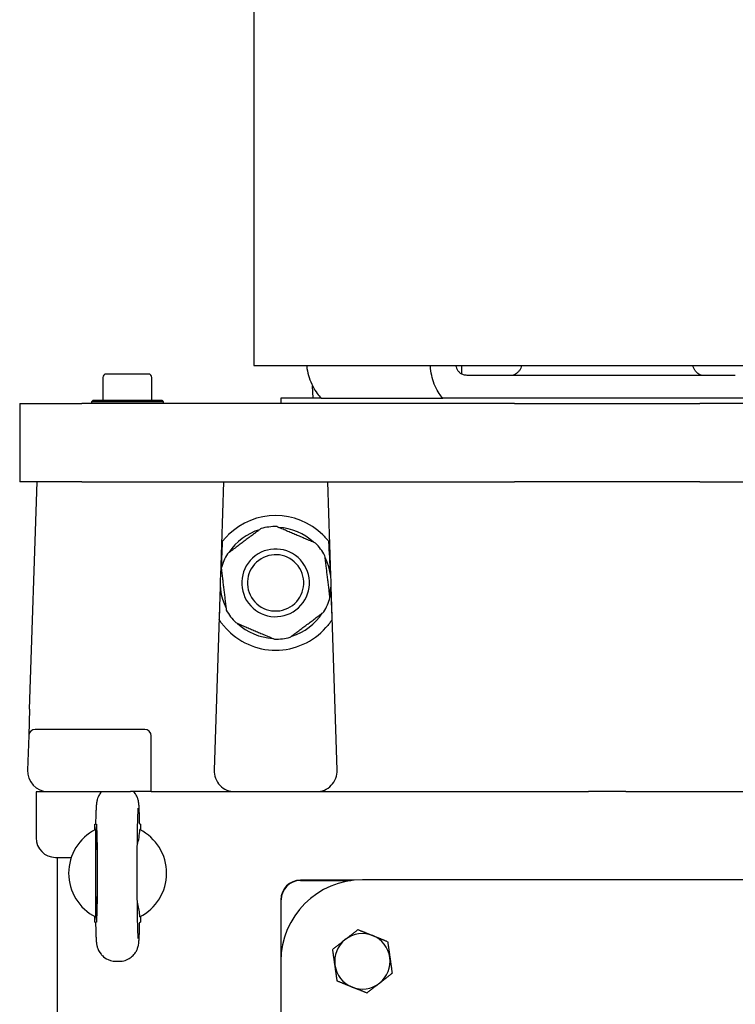
# Model space of a CAD drawing. Units: millimetres. Extents: x 699 to 9405, y 88 to 12258.
# Drawn here: x 2494 to 2691, y 9822 to 10094 of the extents above; entities that cross this region are included whole.
import ezdxf

# ---------------------------------------------------------------- set-up
doc = ezdxf.new("R2010")
doc.units = ezdxf.units.MM
doc.header["$LTSCALE"] = 45
doc.layers.add('Visible Edges(Hillmar_metric)', color=7, linetype='Continuous', lineweight=25)

msp = doc.modelspace()

# ---------------------------------------------------------------- linework, layer by layer
at = {"layer": 'Visible Edges(Hillmar_metric)'}
for p, q in [((2558.3503, 10191.8366), (2558.3503, 9998.3366)), ((2529.3433, 9996.0078), (2517.6433, 9996.0078)), ((2558.3503, 9998.3366), (2753.2363, 9998.3366)), ((2615.6816, 9995.9729), (2615.6816, 9998.3366)), ((2615.6816, 9995.9729), (2615.6816, 9998.3366)), ((2615.6816, 9995.9729), (2615.6816, 9998.3366)), ((2615.6816, 9995.9729), (2615.6816, 9998.3366)), ((2516.7433, 9995.1078), (2516.7433, 9988.8078)), ((2530.2433, 9988.8078), (2530.2433, 9995.1078)), ((2691.1038, 9995.6366), (2620.4828, 9995.6366)), ((2691.1038, 9995.6366), (2620.4828, 9995.6366)), ((2691.1038, 9995.6366), (2620.4828, 9995.6366)), ((2691.1038, 9995.6366), (2620.4828, 9995.6366)), ((2574.6754, 9989.3366), (2574.524, 9992.8057)), ((2574.6754, 9989.3366), (2574.524, 9992.8057)), ((2574.6754, 9989.3366), (2574.524, 9992.8057)), ((2574.6754, 9989.3366), (2574.524, 9992.8057)), ((2493.7933, 9987.9078), (2493.7933, 9966.3078)), ((2493.7933, 9987.9078), (2510.9649, 9987.9078)), ((2630.217, 9987.9078), (2510.9649, 9987.9078)), ((2514.0433, 9988.8078), (2513.5933, 9988.3578)), ((2533.3933, 9988.3578), (2513.5933, 9988.3578)), ((2513.5933, 9988.3578), (2513.5933, 9987.9078)), ((2514.0433, 9988.8078), (2532.9433, 9988.8078)), ((2532.9433, 9988.8078), (2533.3933, 9988.3578)), ((2533.3933, 9988.3578), (2533.3933, 9987.9078)), ((2576.9912, 9989.3366), (2565.7933, 9989.3366)), ((2565.7933, 9989.3366), (2565.7933, 9987.9078)), ((2576.9912, 9989.3366), (2610.4829, 9989.3366)), ((2576.9912, 9989.3366), (2610.4829, 9989.3366)), ((2576.9912, 9989.3366), (2610.4829, 9989.3366)), ((2576.9912, 9989.3366), (2610.4829, 9989.3366)), ((2611.1322, 9989.3366), (2610.4829, 9989.3366)), ((2611.1322, 9989.3366), (2610.4829, 9989.3366)), ((2611.1322, 9989.3366), (2610.4829, 9989.3366)), ((2611.1322, 9989.3366), (2610.4829, 9989.3366)), ((2700.4545, 9989.3366), (2611.1322, 9989.3366)), ((2630.217, 9987.9078), (2681.3697, 9987.9078)), ((2800.6217, 9987.9078), (2681.3697, 9987.9078)), ((2510.9649, 9966.3078), (2493.7933, 9966.3078)), ((2496.5161, 9903.57), (2498.5633, 9966.3078)), ((2510.9649, 9966.3078), (2630.217, 9966.3078)), ((2549.9983, 9966.3078), (2549.1524, 9940.3834)), ((2579.5543, 9940.3834), (2578.7083, 9966.3078)), ((2681.3697, 9966.3078), (2630.217, 9966.3078)), ((2681.3697, 9966.3078), (2800.6217, 9966.3078)), ((2549.0559, 9937.4274), (2547.4024, 9886.7557)), ((2581.3042, 9886.7557), (2579.6507, 9937.4274)), ((2496.5161, 9903.57), (2496.2774, 9896.2565)), ((2528.2633, 9897.9978), (2498.0765, 9897.9978)), ((2496.2774, 9896.2565), (2495.9674, 9886.7557)), ((2530.0633, 9880.8078), (2530.0633, 9896.1978)), ((2498.2933, 9879.78), (2498.2933, 9868.08)), ((2498.392, 9880.8078), (2501.7244, 9880.8078)), ((2501.7244, 9880.8078), (2524.3033, 9880.8078)), ((2530.0633, 9880.8078), (2524.3033, 9880.8078)), ((2530.0633, 9880.8078), (2535.8233, 9880.8078)), ((2535.8233, 9880.8078), (2553.1594, 9880.8078)), ((2553.1594, 9880.8078), (2575.5473, 9880.8078)), ((2575.5473, 9880.8078), (2639.6233, 9880.8078)), ((2639.6233, 9880.8078), (2650.6394, 9880.8078)), ((2660.9472, 9880.8078), (2650.6394, 9880.8078)), ((2660.9472, 9880.8078), (2671.9634, 9880.8078)), ((2671.9634, 9880.8078), (2775.7633, 9880.8078)), ((2514.4933, 9871.8078), (2514.7119, 9871.8078)), ((2514.4933, 9870.2477), (2514.4933, 9871.8078)), ((2527.0933, 9871.8078), (2526.8747, 9871.8078)), ((2527.0933, 9871.8078), (2527.0933, 9870.2477)), ((2503.6933, 9862.68), (2508.0209, 9862.68)), ((2504.1433, 9862.68), (2504.1433, 9510.0078)), ((2514.7037, 9858.305), (2514.7037, 9858.3106)), ((2585.8985, 9856.38), (2571.1933, 9856.38)), ((2571.1933, 9856.2834), (2585.1232, 9856.2834)), ((2723.2933, 9856.5078), (2588.2933, 9856.5078)), ((2565.7933, 9850.98), (2565.7933, 9834.0078)), ((2565.89, 9836.0909), (2565.89, 9850.98)), ((2514.4933, 9844.8078), (2514.4933, 9846.368)), ((2527.0933, 9846.368), (2527.0933, 9844.8078)), ((2514.4933, 9844.8078), (2514.7119, 9844.8078)), ((2526.8747, 9844.8078), (2527.0933, 9844.8078)), ((2520.3917, 9834.0078), (2521.1949, 9834.0078)), ((2565.7933, 9834.0078), (2565.7933, 9699.0078))]:
    msp.add_line(p, q, dxfattribs=at)
for centre, radius, start, end in [((2517.6433, 9995.1078), 0.9, 90, 180), ((2529.3433, 9995.1078), 0.9, 0, 90), ((2564.3533, 9938.4078), 18.5737, 45.430382, 134.569618), ((2564.3533, 9938.4078), 15.3288, 106.892497, 146.987691), ((2564.3533, 9938.4078), 15.525, 88.886135, 104.994053), ((2564.3533, 9938.4078), 15.3288, 46.892497, 86.987691), ((2564.3533, 9938.4078), 9.3348, 36.940094, 126.940094), ((2564.3533, 9938.4078), 15.525, 36.940094, 44.994053), ((2564.3533, 9938.4078), 15.525, 28.886135, 36.940094), ((2564.3533, 9938.4078), 15.525, 148.886135, 164.994053), ((2564.3533, 9938.4078), 9.3348, 126.940094, 216.940094), ((2564.3533, 9938.4078), 7.7652, 126.940094, 216.940094), ((2564.3533, 9938.4078), 7.7652, 36.940094, 126.940094), ((2564.3533, 9938.4078), 15.3288, 346.892497, 26.987691), ((2564.3533, 9938.4078), 15.3288, 166.892497, 206.987691), ((2564.3533, 9938.4078), 7.7652, 306.940094, 36.940094), ((2564.3533, 9938.4078), 9.3348, 306.940094, 36.940094), ((2564.3533, 9938.4078), 7.7652, 216.940094, 306.940094), ((2564.3533, 9938.4078), 15.525, 328.886135, 344.994053), ((2564.3533, 9938.4078), 15.525, 208.886135, 216.940094), ((2564.3533, 9938.4078), 9.3348, 216.940094, 306.940094), ((2564.3533, 9938.4078), 15.525, 216.940094, 224.994053), ((2564.3533, 9938.4078), 15.3288, 286.892497, 326.987691), ((2564.3533, 9938.4078), 18.5737, 221.692405, 318.307595), ((2564.3533, 9938.4078), 15.3288, 226.892497, 266.987691), ((2564.3533, 9938.4078), 15.525, 268.886135, 284.994053), ((2498.0765, 9896.1978), 1.8, 90, 178.131011), ((2528.2633, 9896.1978), 1.8, 0, 90), ((2501.7244, 9886.5678), 5.76, 178.131011, 268.131011), ((2553.1594, 9886.5678), 5.76, 178.131011, 270), ((2575.5473, 9886.5678), 5.76, 270, 1.868989), ((2503.6933, 9879.78), 5.4, 169.027636, 180), ((2501.7244, 9886.5678), 5.76, 268.131011, 270), ((2520.7933, 9858.3078), 13.5, 116.90429, 243.09571), ((2520.7933, 9858.3078), 13.5, 296.9035, 63.0965), ((2503.6933, 9868.08), 5.4, 180, 270), ((2588.2933, 9834.0078), 22.5, 90, 180), ((2571.1933, 9850.98), 5.4, 90, 180), ((2571.1933, 9850.98), 5.3034, 90, 180), ((2588.2933, 9834.0078), 7.65, 68.085717, 128.085717), ((2588.2933, 9834.0078), 7.65, 8.085717, 68.085717), ((2588.2933, 9834.0078), 7.65, 128.085717, 188.085717), ((2588.2933, 9834.0078), 7.65, 188.085717, 248.085717), ((2588.2933, 9834.0078), 7.65, 308.085717, 8.085717), ((2588.2933, 9834.0078), 7.65, 248.085717, 308.085717)]:
    msp.add_arc(centre, radius, start, end, dxfattribs=at)
for centre, major_axis, ratio, start_param, end_param in [((2550.4653, 9925.4271), (1.801, 55.1906), 0.03259689, 1.11556703, 1.28583184), ((2578.2414, 9925.4271), (-1.801, 55.1906), 0.03259689, 4.99735347, 5.16761828), ((2550.4653, 9925.4271), (1.801, 55.1906), 0.03259689, 1.35950229, 1.51950646), ((2578.2414, 9925.4271), (-1.801, 55.1906), 0.03259689, 4.76367885, 4.92368302), ((2514.9905, 9858.3078), (0, 13.5), 0.02124778, 1.57100291, 7.85377505)]:
    msp.add_ellipse(centre, major_axis=major_axis, ratio=ratio, start_param=start_param, end_param=end_param, dxfattribs=at)
for points, knots in [([(2572.8922, 9998.3366), (2572.9248, 9998.0674), (2572.9636, 9997.7972), (2573.1569, 9996.6461), (2573.3733, 9995.782), (2573.8708, 9994.2499), (2574.1985, 9993.442), (2574.9676, 9991.9355), (2575.4091, 9991.2369), (2576.1896, 9990.1984), (2576.5763, 9989.7483), (2576.9912, 9989.3366)], [0.19138038, 0.19138038, 0.19138038, 0.19138038, 0.27507222, 0.27507222, 0.55014444, 0.55014444, 0.82768599, 0.82768599, 1.10522754, 1.10522754, 1.31936893, 1.31936893, 1.31936893, 1.31936893]), ([(2572.8922, 9998.3366), (2572.9248, 9998.0674), (2572.9636, 9997.7972), (2573.1569, 9996.6461), (2573.3733, 9995.782), (2573.8708, 9994.2499), (2574.1985, 9993.442), (2574.9676, 9991.9355), (2575.4091, 9991.2369), (2576.1896, 9990.1984), (2576.5763, 9989.7483), (2576.9912, 9989.3366)], [0.19138038, 0.19138038, 0.19138038, 0.19138038, 0.27507222, 0.27507222, 0.55014444, 0.55014444, 0.82768599, 0.82768599, 1.10522754, 1.10522754, 1.31936893, 1.31936893, 1.31936893, 1.31936893]), ([(2572.8922, 9998.3366), (2572.9248, 9998.0674), (2572.9636, 9997.7972), (2573.1569, 9996.6461), (2573.3733, 9995.782), (2573.8708, 9994.2499), (2574.1985, 9993.442), (2574.9676, 9991.9355), (2575.4091, 9991.2369), (2576.1896, 9990.1984), (2576.5763, 9989.7483), (2576.9912, 9989.3366)], [0.19138038, 0.19138038, 0.19138038, 0.19138038, 0.27507222, 0.27507222, 0.55014444, 0.55014444, 0.82768599, 0.82768599, 1.10522754, 1.10522754, 1.31936893, 1.31936893, 1.31936893, 1.31936893]), ([(2572.8922, 9998.3366), (2572.9248, 9998.0674), (2572.9636, 9997.7972), (2573.1569, 9996.6461), (2573.3733, 9995.782), (2573.8708, 9994.2499), (2574.1985, 9993.442), (2574.9676, 9991.9355), (2575.4091, 9991.2369), (2576.1896, 9990.1984), (2576.5763, 9989.7483), (2576.9912, 9989.3366)], [0.19138038, 0.19138038, 0.19138038, 0.19138038, 0.27507222, 0.27507222, 0.55014444, 0.55014444, 0.82768599, 0.82768599, 1.10522754, 1.10522754, 1.31936893, 1.31936893, 1.31936893, 1.31936893]), ([(2610.4829, 9989.3366), (2610.1031, 9989.7483), (2609.7531, 9990.1984), (2609.0546, 9991.2369), (2608.6663, 9991.9355), (2608.0075, 9993.442), (2607.737, 9994.2499), (2607.3448, 9995.782), (2607.1863, 9996.6461), (2607.0679, 9997.7972), (2607.0465, 9998.0674), (2607.0311, 9998.3366)], [-1.31936893, -1.31936893, -1.31936893, -1.31936893, -1.10522754, -1.10522754, -0.82768599, -0.82768599, -0.55014444, -0.55014444, -0.27507222, -0.27507222, -0.19138038, -0.19138038, -0.19138038, -0.19138038]), ([(2610.4829, 9989.3366), (2610.1031, 9989.7483), (2609.7531, 9990.1984), (2609.0546, 9991.2369), (2608.6663, 9991.9355), (2608.0075, 9993.442), (2607.737, 9994.2499), (2607.3448, 9995.782), (2607.1863, 9996.6461), (2607.0679, 9997.7972), (2607.0465, 9998.0674), (2607.0311, 9998.3366)], [-1.31936893, -1.31936893, -1.31936893, -1.31936893, -1.10522754, -1.10522754, -0.82768599, -0.82768599, -0.55014444, -0.55014444, -0.27507222, -0.27507222, -0.19138038, -0.19138038, -0.19138038, -0.19138038]), ([(2610.4829, 9989.3366), (2610.1031, 9989.7483), (2609.7531, 9990.1984), (2609.0546, 9991.2369), (2608.6663, 9991.9355), (2608.0075, 9993.442), (2607.737, 9994.2499), (2607.3448, 9995.782), (2607.1863, 9996.6461), (2607.0679, 9997.7972), (2607.0465, 9998.0674), (2607.0311, 9998.3366)], [-1.31936893, -1.31936893, -1.31936893, -1.31936893, -1.10522754, -1.10522754, -0.82768599, -0.82768599, -0.55014444, -0.55014444, -0.27507222, -0.27507222, -0.19138038, -0.19138038, -0.19138038, -0.19138038]), ([(2610.4829, 9989.3366), (2610.1031, 9989.7483), (2609.7531, 9990.1984), (2609.0546, 9991.2369), (2608.6663, 9991.9355), (2608.0075, 9993.442), (2607.737, 9994.2499), (2607.3448, 9995.782), (2607.1863, 9996.6461), (2607.0679, 9997.7972), (2607.0465, 9998.0674), (2607.0311, 9998.3366)], [-1.31936893, -1.31936893, -1.31936893, -1.31936893, -1.10522754, -1.10522754, -0.82768599, -0.82768599, -0.55014444, -0.55014444, -0.27507222, -0.27507222, -0.19138038, -0.19138038, -0.19138038, -0.19138038]), ([(2613.9979, 9998.3366), (2614.0608, 9998.1099), (2614.142, 9997.8764), (2614.3485, 9997.4059), (2614.4784, 9997.1731), (2614.745, 9996.778), (2614.907, 9996.5802), (2615.16, 9996.3351), (2615.2398, 9996.2652), (2615.3205, 9996.2016)], [0.194707312, 0.194707312, 0.194707312, 0.194707312, 0.275645866, 0.275645866, 0.368264591, 0.368264591, 0.463027384, 0.463027384, 0.504766112, 0.504766112, 0.504766112, 0.504766112]), ([(2613.9979, 9998.3366), (2614.0608, 9998.1099), (2614.142, 9997.8764), (2614.3485, 9997.4059), (2614.4784, 9997.1731), (2614.745, 9996.778), (2614.907, 9996.5802), (2615.16, 9996.3351), (2615.2398, 9996.2652), (2615.3205, 9996.2016)], [0.194707312, 0.194707312, 0.194707312, 0.194707312, 0.275645866, 0.275645866, 0.368264591, 0.368264591, 0.463027384, 0.463027384, 0.504766112, 0.504766112, 0.504766112, 0.504766112]), ([(2613.9979, 9998.3366), (2614.0608, 9998.1099), (2614.142, 9997.8764), (2614.3485, 9997.4059), (2614.4784, 9997.1731), (2614.745, 9996.778), (2614.907, 9996.5802), (2615.16, 9996.3351), (2615.2398, 9996.2652), (2615.3205, 9996.2016)], [0.194707312, 0.194707312, 0.194707312, 0.194707312, 0.275645866, 0.275645866, 0.368264591, 0.368264591, 0.463027384, 0.463027384, 0.504766112, 0.504766112, 0.504766112, 0.504766112]), ([(2613.9979, 9998.3366), (2614.0608, 9998.1099), (2614.142, 9997.8764), (2614.3485, 9997.4059), (2614.4784, 9997.1731), (2614.745, 9996.778), (2614.907, 9996.5802), (2615.16, 9996.3351), (2615.2398, 9996.2652), (2615.3205, 9996.2016)], [0.194707312, 0.194707312, 0.194707312, 0.194707312, 0.275645866, 0.275645866, 0.368264591, 0.368264591, 0.463027384, 0.463027384, 0.504766112, 0.504766112, 0.504766112, 0.504766112]), ([(2617.5592, 9995.6366), (2617.4248, 9995.6366), (2617.2923, 9995.6392), (2616.8087, 9995.6619), (2616.4758, 9995.704), (2615.8424, 9995.8782), (2615.5598, 9996.0129), (2615.3205, 9996.2016)], [0.366862526, 0.366862526, 0.366862526, 0.366862526, 0.420438055, 0.420438055, 0.565986241, 0.565986241, 0.722098233, 0.722098233, 0.722098233, 0.722098233]), ([(2617.5592, 9995.6366), (2617.4248, 9995.6366), (2617.2923, 9995.6392), (2616.8087, 9995.6619), (2616.4758, 9995.704), (2615.8424, 9995.8782), (2615.5598, 9996.0129), (2615.3205, 9996.2016)], [0.366862526, 0.366862526, 0.366862526, 0.366862526, 0.420438055, 0.420438055, 0.565986241, 0.565986241, 0.722098233, 0.722098233, 0.722098233, 0.722098233]), ([(2617.5592, 9995.6366), (2617.4248, 9995.6366), (2617.2923, 9995.6392), (2616.8087, 9995.6619), (2616.4758, 9995.704), (2615.8424, 9995.8782), (2615.5598, 9996.0129), (2615.3205, 9996.2016)], [0.366862526, 0.366862526, 0.366862526, 0.366862526, 0.420438055, 0.420438055, 0.565986241, 0.565986241, 0.722098233, 0.722098233, 0.722098233, 0.722098233]), ([(2617.5592, 9995.6366), (2617.4248, 9995.6366), (2617.2923, 9995.6392), (2616.8087, 9995.6619), (2616.4758, 9995.704), (2615.8424, 9995.8782), (2615.5598, 9996.0129), (2615.3205, 9996.2016)], [0.366862526, 0.366862526, 0.366862526, 0.366862526, 0.420438055, 0.420438055, 0.565986241, 0.565986241, 0.722098233, 0.722098233, 0.722098233, 0.722098233]), ([(2632.2142, 9998.3366), (2632.1419, 9998.106), (2632.0502, 9997.8678), (2631.8234, 9997.3923), (2631.6843, 9997.1587), (2631.4036, 9996.7649), (2631.2358, 9996.5688), (2630.875, 9996.2308), (2630.6818, 9996.0888), (2630.3138, 9995.8749), (2630.1049, 9995.7833), (2629.6781, 9995.6642), (2629.4602, 9995.6366), (2629.2607, 9995.6366)], [1.684252384, 1.684252384, 1.684252384, 1.684252384, 1.766766883, 1.766766883, 1.859602868, 1.859602868, 1.953162197, 1.953162197, 2.046721526, 2.046721526, 2.140749118, 2.140749118, 2.23477671, 2.23477671, 2.23477671, 2.23477671]), ([(2632.2142, 9998.3366), (2632.1419, 9998.106), (2632.0502, 9997.8678), (2631.8234, 9997.3923), (2631.6843, 9997.1587), (2631.4036, 9996.7649), (2631.2358, 9996.5688), (2630.875, 9996.2308), (2630.6818, 9996.0888), (2630.3138, 9995.8749), (2630.1049, 9995.7833), (2629.6781, 9995.6642), (2629.4602, 9995.6366), (2629.2607, 9995.6366)], [1.684252384, 1.684252384, 1.684252384, 1.684252384, 1.766766883, 1.766766883, 1.859602868, 1.859602868, 1.953162197, 1.953162197, 2.046721526, 2.046721526, 2.140749118, 2.140749118, 2.23477671, 2.23477671, 2.23477671, 2.23477671]), ([(2632.2142, 9998.3366), (2632.1419, 9998.106), (2632.0502, 9997.8678), (2631.8234, 9997.3923), (2631.6843, 9997.1587), (2631.4036, 9996.7649), (2631.2358, 9996.5688), (2630.875, 9996.2308), (2630.6818, 9996.0888), (2630.3138, 9995.8749), (2630.1049, 9995.7833), (2629.6781, 9995.6642), (2629.4602, 9995.6366), (2629.2607, 9995.6366)], [1.684252384, 1.684252384, 1.684252384, 1.684252384, 1.766766883, 1.766766883, 1.859602868, 1.859602868, 1.953162197, 1.953162197, 2.046721526, 2.046721526, 2.140749118, 2.140749118, 2.23477671, 2.23477671, 2.23477671, 2.23477671]), ([(2632.2142, 9998.3366), (2632.1419, 9998.106), (2632.0502, 9997.8678), (2631.8234, 9997.3923), (2631.6843, 9997.1587), (2631.4036, 9996.7649), (2631.2358, 9996.5688), (2630.875, 9996.2308), (2630.6818, 9996.0888), (2630.3138, 9995.8749), (2630.1049, 9995.7833), (2629.6781, 9995.6642), (2629.4602, 9995.6366), (2629.2607, 9995.6366)], [1.684252384, 1.684252384, 1.684252384, 1.684252384, 1.766766883, 1.766766883, 1.859602868, 1.859602868, 1.953162197, 1.953162197, 2.046721526, 2.046721526, 2.140749118, 2.140749118, 2.23477671, 2.23477671, 2.23477671, 2.23477671]), ([(2682.3259, 9995.6366), (2682.1265, 9995.6366), (2681.9086, 9995.6642), (2681.4818, 9995.7833), (2681.2729, 9995.8749), (2680.9048, 9996.0888), (2680.7117, 9996.2308), (2680.3508, 9996.5688), (2680.1831, 9996.7649), (2679.9023, 9997.1587), (2679.7632, 9997.3923), (2679.5364, 9997.8678), (2679.4448, 9998.106), (2679.3724, 9998.3366)], [0.744423835, 0.744423835, 0.744423835, 0.744423835, 0.838451427, 0.838451427, 0.932479019, 0.932479019, 1.026038348, 1.026038348, 1.119597677, 1.119597677, 1.212433662, 1.212433662, 1.294948161, 1.294948161, 1.294948161, 1.294948161]), ([(2682.3259, 9995.6366), (2682.1265, 9995.6366), (2681.9086, 9995.6642), (2681.4818, 9995.7833), (2681.2729, 9995.8749), (2680.9048, 9996.0888), (2680.7117, 9996.2308), (2680.3508, 9996.5688), (2680.1831, 9996.7649), (2679.9023, 9997.1587), (2679.7632, 9997.3923), (2679.5364, 9997.8678), (2679.4448, 9998.106), (2679.3724, 9998.3366)], [0.744423835, 0.744423835, 0.744423835, 0.744423835, 0.838451427, 0.838451427, 0.932479019, 0.932479019, 1.026038348, 1.026038348, 1.119597677, 1.119597677, 1.212433662, 1.212433662, 1.294948161, 1.294948161, 1.294948161, 1.294948161]), ([(2682.3259, 9995.6366), (2682.1265, 9995.6366), (2681.9086, 9995.6642), (2681.4818, 9995.7833), (2681.2729, 9995.8749), (2680.9048, 9996.0888), (2680.7117, 9996.2308), (2680.3508, 9996.5688), (2680.1831, 9996.7649), (2679.9023, 9997.1587), (2679.7632, 9997.3923), (2679.5364, 9997.8678), (2679.4448, 9998.106), (2679.3724, 9998.3366)], [0.744423835, 0.744423835, 0.744423835, 0.744423835, 0.838451427, 0.838451427, 0.932479019, 0.932479019, 1.026038348, 1.026038348, 1.119597677, 1.119597677, 1.212433662, 1.212433662, 1.294948161, 1.294948161, 1.294948161, 1.294948161]), ([(2682.3259, 9995.6366), (2682.1265, 9995.6366), (2681.9086, 9995.6642), (2681.4818, 9995.7833), (2681.2729, 9995.8749), (2680.9048, 9996.0888), (2680.7117, 9996.2308), (2680.3508, 9996.5688), (2680.1831, 9996.7649), (2679.9023, 9997.1587), (2679.7632, 9997.3923), (2679.5364, 9997.8678), (2679.4448, 9998.106), (2679.3724, 9998.3366)], [0.744423835, 0.744423835, 0.744423835, 0.744423835, 0.838451427, 0.838451427, 0.932479019, 0.932479019, 1.026038348, 1.026038348, 1.119597677, 1.119597677, 1.212433662, 1.212433662, 1.294948161, 1.294948161, 1.294948161, 1.294948161]), ([(2620.4828, 9995.6366), (2619.9549, 9995.6366), (2619.3825, 9995.6366), (2618.3814, 9995.6366), (2617.9647, 9995.6366), (2617.5592, 9995.6366)], [0, 0, 0, 0, 0.195294558, 0.195294558, 0.334278731, 0.334278731, 0.334278731, 0.334278731]), ([(2620.4828, 9995.6366), (2619.9549, 9995.6366), (2619.3825, 9995.6366), (2618.3814, 9995.6366), (2617.9647, 9995.6366), (2617.5592, 9995.6366)], [0, 0, 0, 0, 0.195294558, 0.195294558, 0.334278731, 0.334278731, 0.334278731, 0.334278731]), ([(2620.4828, 9995.6366), (2619.9549, 9995.6366), (2619.3825, 9995.6366), (2618.3814, 9995.6366), (2617.9647, 9995.6366), (2617.5592, 9995.6366)], [0, 0, 0, 0, 0.195294558, 0.195294558, 0.334278731, 0.334278731, 0.334278731, 0.334278731]), ([(2620.4828, 9995.6366), (2619.9549, 9995.6366), (2619.3825, 9995.6366), (2618.3814, 9995.6366), (2617.9647, 9995.6366), (2617.5592, 9995.6366)], [0, 0, 0, 0, 0.195294558, 0.195294558, 0.334278731, 0.334278731, 0.334278731, 0.334278731]), ([(2549.6413, 9949.7453), (2549.7397, 9949.873), (2549.8685, 9950.0361), (2550.1771, 9950.4118), (2550.3902, 9950.6606), (2550.8463, 9951.1616), (2551.0893, 9951.4137), (2551.3187, 9951.6397)], [0.095802336, 0.095802336, 0.095802336, 0.095802336, 0.17582982, 0.17582982, 0.283452003, 0.283452003, 0.390765497, 0.390765497, 0.390765497, 0.390765497]), ([(2577.3879, 9951.6397), (2577.6418, 9951.3897), (2577.9092, 9951.1106), (2578.4046, 9950.5603), (2578.633, 9950.289), (2578.9064, 9949.9496), (2578.9935, 9949.8386), (2579.0654, 9949.7453)], [0.362002644, 0.362002644, 0.362002644, 0.362002644, 0.480758511, 0.480758511, 0.599823076, 0.599823076, 0.657378726, 0.657378726, 0.657378726, 0.657378726]), ([(2550.4838, 9926.0538), (2550.2672, 9926.2971), (2550.04, 9926.566), (2549.6179, 9927.0956), (2549.4228, 9927.3562), (2549.1298, 9927.7645), (2549.0016, 9927.9514), (2548.8627, 9928.1594), (2548.825, 9928.2168), (2548.779, 9928.2872), (2548.7659, 9928.3075), (2548.7609, 9928.3152)], [1.109467983, 1.109467983, 1.109467983, 1.109467983, 1.218030534, 1.218030534, 1.326901779, 1.326901779, 1.416483323, 1.416483323, 1.461274095, 1.461274095, 1.495729256, 1.495729256, 1.495729256, 1.495729256]), ([(2579.9457, 9928.3152), (2579.9416, 9928.3088), (2579.9318, 9928.2937), (2579.8968, 9928.2398), (2579.8671, 9928.1944), (2579.7565, 9928.0278), (2579.6532, 9927.8754), (2579.3792, 9927.4858), (2579.1706, 9927.202), (2578.7125, 9926.6208), (2578.4628, 9926.3232), (2578.2228, 9926.0538)], [0.763168451, 0.763168451, 0.763168451, 0.763168451, 0.791529217, 0.791529217, 0.830185614, 0.830185614, 0.907498407, 0.907498407, 1.028039565, 1.028039565, 1.148272019, 1.148272019, 1.148272019, 1.148272019]), ([(2516.362, 9880.8078), (2516.3496, 9880.7939), (2516.3374, 9880.7801), (2515.9626, 9880.3535), (2515.7736, 9880.0328), (2515.4358, 9879.4127), (2515.3455, 9879.169), (2515.1976, 9878.7506), (2515.1552, 9878.5932), (2515.0761, 9878.2797), (2515.0509, 9878.1494), (2514.9887, 9877.8049), (2514.9695, 9877.6462), (2514.9118, 9877.1368), (2514.8895, 9876.8182), (2514.8437, 9876.0495), (2514.8231, 9875.613), (2514.7843, 9874.6156), (2514.766, 9874.0559), (2514.735, 9872.9321), (2514.7218, 9872.3877), (2514.7095, 9871.8078)], [1.59448527, 1.59448527, 1.59448527, 1.59448527, 1.594975275, 1.594975275, 1.609779317, 1.609779317, 1.630826371, 1.630826371, 1.654847732, 1.654847732, 1.688070686, 1.688070686, 1.756171189, 1.756171189, 1.912942073, 1.912942073, 2.069712957, 2.069712957, 2.226483841, 2.226483841, 2.354650747, 2.354650747, 2.354650747, 2.354650747]), ([(2526.8772, 9871.8078), (2526.8621, 9872.5171), (2526.8457, 9873.1733), (2526.8107, 9874.3671), (2526.7921, 9874.9046), (2526.7523, 9875.858), (2526.7313, 9876.2722), (2526.6831, 9877.0067), (2526.6624, 9877.3018), (2526.583, 9877.8923), (2526.5684, 9878.0814), (2526.3893, 9878.7436), (2526.3282, 9878.9712), (2526.0302, 9879.6489), (2525.8669, 9880.0344), (2525.3297, 9880.6878), (2525.2794, 9880.7469), (2525.2249, 9880.8078)], [-2.354650747, -2.354650747, -2.354650747, -2.354650747, -2.197879863, -2.197879863, -2.041108979, -2.041108979, -1.884338095, -1.884338095, -1.727567211, -1.727567211, -1.649181769, -1.649181769, -1.619079867, -1.619079867, -1.596636984, -1.596636984, -1.594487628, -1.594487628, -1.594487628, -1.594487628]), ([(2526.4867, 9840.3388), (2526.4867, 9840.339), (2526.4862, 9840.3425), (2526.4815, 9840.3882), (2526.468, 9840.5431), (2526.4299, 9841.1556), (2526.402, 9841.7723), (2526.3437, 9843.5204), (2526.3136, 9844.7516), (2526.2611, 9847.6575), (2526.2392, 9849.3512), (2526.2073, 9852.9993), (2526.1975, 9854.9559), (2526.1913, 9858.9219), (2526.195, 9860.9309), (2526.2155, 9864.7902), (2526.2323, 9866.6401), (2526.2771, 9869.9825), (2526.305, 9871.477), (2526.3678, 9873.9292), (2526.4032, 9874.9042), (2526.4515, 9875.8227), (2526.4659, 9876.0381), (2526.482, 9876.2333), (2526.4871, 9876.2781), (2526.4868, 9876.277)], [-1.3885662, -1.3885662, -1.3885662, -1.3885662, -1.36995314, -1.36995314, -1.24164465, -1.24164465, -1.00375069, -1.00375069, -0.70404904, -0.70404904, -0.39021792, -0.39021792, -0.07307374, -0.07307374, 0.2448875, 0.2448875, 0.56257409, 0.56257409, 0.87844279, 0.87844279, 1.18687527, 1.18687527, 1.31827917, 1.31827917, 1.3885662, 1.3885662, 1.3885662, 1.3885662]), ([(2526.9019, 9846.2689), (2526.8939, 9847.4822), (2526.6963, 9848.6948), (2526.3318, 9850.0436), (2526.2824, 9850.216), (2526.2306, 9850.3875)], [-0.81232845, -0.81232845, -0.81232845, -0.81232845, -0.612812008, -0.612812008, -0.583381719, -0.583381719, -0.583381719, -0.583381719]), ([(2514.7095, 9844.8078), (2514.7246, 9844.0985), (2514.7409, 9843.4423), (2514.7759, 9842.2485), (2514.7946, 9841.711), (2514.8344, 9840.7576), (2514.8554, 9840.3434), (2514.9035, 9839.6089), (2514.9243, 9839.3138), (2515.0036, 9838.7234), (2515.0182, 9838.5342), (2515.1974, 9837.872), (2515.2584, 9837.6445), (2515.5564, 9836.9667), (2515.7198, 9836.5812), (2516.3816, 9835.7761), (2516.5986, 9835.5406), (2517.3309, 9834.9208), (2517.9598, 9834.5035), (2519.2955, 9834.0962), (2519.8421, 9834.0078), (2520.3917, 9834.0078)], [-2.354650747, -2.354650747, -2.354650747, -2.354650747, -2.197879863, -2.197879863, -2.041108979, -2.041108979, -1.884338095, -1.884338095, -1.727567211, -1.727567211, -1.649181769, -1.649181769, -1.619079867, -1.619079867, -1.596636984, -1.596636984, -1.588778767, -1.588778767, -1.577274203, -1.577274203, -1.570796327, -1.570796327, -1.570796327, -1.570796327]), ([(2521.1949, 9834.0078), (2521.7734, 9834.0078), (2522.348, 9834.1062), (2523.3981, 9834.4431), (2523.8567, 9834.6877), (2524.6972, 9835.2546), (2525.02, 9835.5745), (2525.6241, 9836.2621), (2525.8131, 9836.5828), (2526.1509, 9837.2029), (2526.2411, 9837.4466), (2526.3891, 9837.865), (2526.4315, 9838.0225), (2526.5106, 9838.3359), (2526.5358, 9838.4663), (2526.5979, 9838.8107), (2526.6171, 9838.9694), (2526.6748, 9839.4789), (2526.6971, 9839.7974), (2526.743, 9840.5661), (2526.7635, 9841.0026), (2526.8024, 9842), (2526.8206, 9842.5597), (2526.8517, 9843.6835), (2526.8649, 9844.2279), (2526.8772, 9844.8078)], [1.570796327, 1.570796327, 1.570796327, 1.570796327, 1.577614334, 1.577614334, 1.585128248, 1.585128248, 1.594975275, 1.594975275, 1.609779317, 1.609779317, 1.630826371, 1.630826371, 1.654847732, 1.654847732, 1.688070686, 1.688070686, 1.756171189, 1.756171189, 1.912942073, 1.912942073, 2.069712957, 2.069712957, 2.226483841, 2.226483841, 2.354650747, 2.354650747, 2.354650747, 2.354650747])]:
    msp.add_open_spline(points, degree=3, knots=knots, dxfattribs=at)
for points, weights in [([(2560.3367, 9953.4042), (2555.6992, 9949.9172), (2551.0617, 9946.4302)], [1, 1.078125, 1]), ([(2575.3323, 9949.3845), (2569.9937, 9951.6572), (2564.6551, 9953.9299)], [1, 1.078125, 1]), ([(2579.3489, 9934.3881), (2578.6478, 9940.1478), (2577.9467, 9945.9075)], [1, 1.078125, 1]), ([(2549.3577, 9942.4275), (2550.0588, 9936.6678), (2550.7599, 9930.9081)], [1, 1.078125, 1]), ([(2568.3699, 9923.4114), (2573.0074, 9926.8984), (2577.6449, 9930.3854)], [1, 1.078125, 1]), ([(2553.3744, 9927.4311), (2558.7129, 9925.1584), (2564.0515, 9922.8857)], [1, 1.078125, 1]), ([(2514.6846, 9870.3466), (2514.6993, 9858.3078), (2514.6846, 9846.269)], [1.07137463258, 2.373398362, 1.07137463258]), ([(2583.5745, 9840.029), (2585.1879, 9841.2934), (2587.0509, 9842.7535)], [1, 1.0379548493, 1]), ([(2587.0509, 9842.7535), (2589.2468, 9841.8701), (2591.1485, 9841.105)], [1, 1.0379548493, 1]), ([(2591.1485, 9841.105), (2593.0502, 9840.34), (2595.246, 9839.4566)], [1, 1.0379548493, 1]), ([(2580.0981, 9837.3046), (2581.9611, 9838.7646), (2583.5745, 9840.029)], [1, 1.0379548493, 1]), ([(2595.246, 9839.4566), (2595.579, 9837.1133), (2595.8673, 9835.0838)], [1, 1.0379548493, 1]), ([(2580.7194, 9832.9318), (2580.4311, 9834.9612), (2580.0981, 9837.3046)], [1, 1.0379548493, 1]), ([(2581.3406, 9828.559), (2581.0077, 9830.9024), (2580.7194, 9832.9318)], [1, 1.0379548493, 1]), ([(2595.8673, 9835.0838), (2596.1556, 9833.0544), (2596.4885, 9830.711)], [1, 1.0379548493, 1]), ([(2596.4885, 9830.711), (2594.6255, 9829.251), (2593.0122, 9827.9866)], [1, 1.0379548493, 1]), ([(2585.4382, 9826.9106), (2583.5365, 9827.6756), (2581.3406, 9828.559)], [1, 1.0379548493, 1]), ([(2593.0122, 9827.9866), (2591.3988, 9826.7222), (2589.5358, 9825.2622)], [1, 1.0379548493, 1]), ([(2589.5358, 9825.2622), (2587.3399, 9826.1455), (2585.4382, 9826.9106)], [1, 1.0379548493, 1])]:
    msp.add_rational_spline(points, weights, degree=2, dxfattribs=at)
msp.add_open_spline([(2526.2306, 9866.2281), (2526.5863, 9867.4061), (2526.892, 9868.8333), (2526.9019, 9870.3467)], degree=3, dxfattribs=at)

doc.saveas('drawing.dxf')
